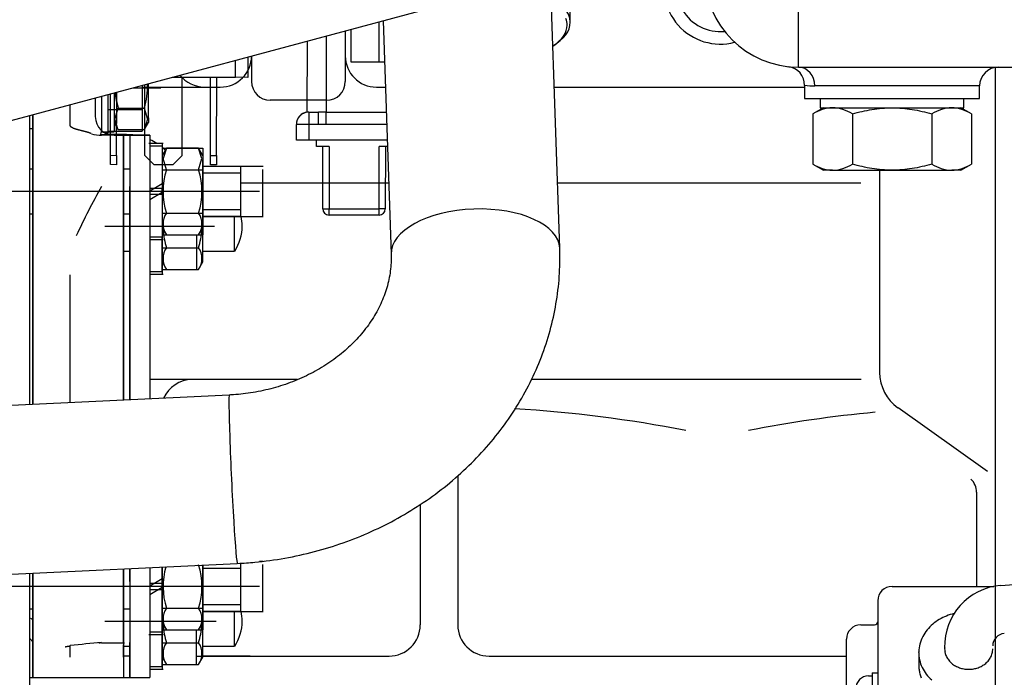
# Model space of a CAD drawing. Units: millimetres. Extents: x 0 to 408, y 0 to 202.
# Drawn here: x 188 to 209, y 136 to 149 of the extents above; entities that cross this region are included whole.
import ezdxf
from ezdxf.enums import TextEntityAlignment as Align
from ezdxf.lldxf.tags import DXFTag

# ---------------------------------------------------------------- set-up
doc = ezdxf.new("R2010")
doc.units = ezdxf.units.MM
for name, color, linetype in [('12111076_TAPON', 7, 'Continuous'), ('13211027', 7, 'Continuous'), ('13827005_RELE_BU', 7, 'Continuous'), ('17011012_CODO_GO', 7, 'Continuous'), ('17211001', 7, 'Continuous'), ('17211006_TUBO_GO', 7, 'Continuous'), ('17220000.4', 7, 'Continuous'), ('18517005_RELE12V', 7, 'Continuous'), ('56000073_ARANDEL', 7, 'Continuous'), ('Predeterminado', 7, 'Continuous')]:
    doc.layers.add(name, color=color, linetype=linetype)
doc.styles.add('SEACAD_Arial', font='arial.ttf')
tags = doc.linetypes.add('HIDDEN2', pattern=[4.7625, 3.175, -1.5875]).pattern_tags.tags
tags[6:7] = [DXFTag(74, 4), DXFTag(75, 0), DXFTag(340, '0'), DXFTag(46, 0.0), DXFTag(50, 0.0), DXFTag(44, 0.0), DXFTag(45, 0.0)]
tags[4:5] = [DXFTag(74, 4), DXFTag(75, 0), DXFTag(340, '0'), DXFTag(46, 0.0), DXFTag(50, 0.0), DXFTag(44, 0.0), DXFTag(45, 0.0)]
doc.dimstyles.new('SOLE', dxfattribs={"dimtxt": 2.34, "dimasz": 1.872, "dimexe": 1.17, "dimexo": 1.17, "dimgap": 0.585, "dimtad": 1, "dimlfac": 7.692308, "dimdsep": 46, "dimtxsty": 'SEACAD_Arial', "dimblk1": '_SE_FILLED', "dimblk2": '_SE_FILLED', "dimsah": 1, "dimcen": 1.17, "dimadec": 0, "dimazin": 0, "dimtfac": 0.7, "dimtdec": 3, "dimtmove": 0, "dimatfit": 3, "dimfxl": 1, "dimarcsym": 0})

# ---------------------------------------------------------------- blocks, each defined once
blk = doc.blocks.new('SE2')
at = {"layer": '12111076_TAPON', "color": 7, "linetype": 'HIDDEN2'}
for p, q in [((205.007, 147.469), (204.786, 147.341)), ((208.089, 147.341), (207.867, 147.469)), ((204.786, 147.341), (204.786, 146.297)), ((205.612, 147.341), (205.612, 146.297)), ((207.263, 147.341), (207.263, 146.297)), ((208.089, 147.341), (208.089, 146.297)), ((204.786, 146.297), (205.007, 146.169)), ((207.867, 146.169), (208.089, 146.297)), ((205.199, 146.169), (205.007, 146.169)), ((205.199, 146.169), (206.437, 146.169)), ((206.437, 146.169), (207.676, 146.169)), ((207.867, 146.169), (207.676, 146.169))]:
    blk.add_line(p, q, dxfattribs=at)
for centre, radius, start, end in [((205.228, 146.645), 0.825, 92.0046, 122.3796), ((205.176, 146.662), 0.807, 57.28, 88.3358), ((207.705, 146.645), 0.825, 92.0046, 122.3796), ((207.652, 146.662), 0.807, 57.28, 88.3358), ((205.222, 146.976), 0.807, 237.28, 268.3358), ((205.17, 146.993), 0.825, 272.0046, 302.3796), ((207.699, 146.976), 0.807, 237.28, 268.3358), ((207.647, 146.993), 0.825, 272.0046, 302.3796)]:
    blk.add_arc(centre, radius, start, end, dxfattribs=at)
for points, knots in [([(205.612, 147.341), (205.745, 147.38), (205.881, 147.412), (206.087, 147.445), (206.157, 147.454), (206.297, 147.466), (206.368, 147.469), (206.437, 147.469)], [0, 0, 0, 0, 0.5, 0.5, 0.75, 0.75, 1, 1, 1, 1]), ([(206.437, 147.469), (206.577, 147.469), (206.716, 147.457), (206.991, 147.413), (207.129, 147.38), (207.263, 147.341)], [0, 0, 0, 0, 0.5, 0.5, 1, 1, 1, 1]), ([(206.437, 146.169), (206.368, 146.169), (206.297, 146.172), (206.157, 146.184), (206.087, 146.193), (205.881, 146.226), (205.745, 146.258), (205.612, 146.297)], [0, 0, 0, 0, 0.25, 0.25, 0.5, 0.5, 1, 1, 1, 1]), ([(207.263, 146.297), (207.129, 146.258), (206.991, 146.225), (206.716, 146.181), (206.577, 146.169), (206.437, 146.169)], [0, 0, 0, 0, 0.5, 0.5, 1, 1, 1, 1])]:
    blk.add_open_spline(points, degree=3, knots=knots, dxfattribs=at)
at = {"layer": '13211027', "color": 7, "linetype": 'HIDDEN2'}
blk.add_line((199.742, 149.248), (199.742, 149.473), dxfattribs=at)
for start_param, end_param in [(0, 0.902075), (5.569147, 6.283185)]:
    blk.add_ellipse((198.247, 149.248), major_axis=(1.495, 0), ratio=0.5, start_param=start_param, end_param=end_param, dxfattribs=at)
at = {"layer": '13211027', "color": 7, "linetype": 'Continuous'}
for start_param, end_param in [(0, 0.188802), (5.623515, 6.283185)]:
    blk.add_ellipse((198.247, 149.192), major_axis=(1.43, 0), ratio=0.5, start_param=start_param, end_param=end_param, dxfattribs=at)
at = {"layer": '13827005_RELE_BU', "color": 7, "linetype": 'HIDDEN2'}
for p, q in [((195.768, 148.419), (195.768, 149.259)), ((195.183, 148.419), (195.183, 149.102)), ((194.272, 147.38), (194.273, 148.858)), ((195.768, 148.419), (195.183, 148.419)), ((195.877, 148.419), (195.768, 148.419)), ((194.304, 147.38), (194.272, 147.38)), ((194.304, 147.38), (194.506, 147.38)), ((194.662, 147.38), (194.506, 147.38)), ((194.662, 147.38), (195.913, 147.379)), ((194.044, 146.795), (194.044, 147.12)), ((194.304, 146.795), (194.044, 146.795)), ((195.933, 146.794), (194.304, 146.795)), ((194.466, 146.665), (194.466, 146.795)), ((194.726, 146.665), (194.466, 146.665)), ((194.595, 145.365), (194.596, 146.665)), ((195.938, 146.664), (195.766, 146.664)), ((195.896, 146.664), (195.895, 145.364)), ((195.765, 145.234), (194.725, 145.235))]:
    blk.add_line(p, q, dxfattribs=at)
at = {"layer": '13827005_RELE_BU', "color": 7, "linetype": 'Continuous'}
for p, q in [((194.663, 148.962), (194.662, 147.38)), ((194.304, 147.38), (194.304, 147.12)), ((194.506, 147.12), (194.506, 147.38)), ((194.662, 147.122), (194.662, 147.38)), ((194.304, 147.12), (194.044, 147.12)), ((194.506, 147.12), (194.304, 147.12)), ((194.304, 147.12), (194.304, 146.795)), ((194.662, 147.122), (194.506, 147.12)), ((195.922, 147.121), (194.662, 147.122)), ((194.726, 146.665), (194.725, 145.365)), ((195.765, 145.364), (195.766, 146.664)), ((194.595, 145.365), (194.725, 145.365)), ((194.725, 145.365), (195.765, 145.364)), ((194.725, 145.235), (194.725, 145.365)), ((195.895, 145.364), (195.765, 145.364)), ((195.765, 145.234), (195.765, 145.364))]:
    blk.add_line(p, q, dxfattribs=at)
at = {"layer": '13827005_RELE_BU', "color": 7, "linetype": 'HIDDEN2'}
for centre, radius, start, end in [((194.304, 147.122), 0.26, 97.1384, 179.9576), ((194.304, 147.12), 0.26, 89.9576, 179.9576), ((194.725, 145.365), 0.13, 179.9576, 269.9576), ((195.765, 145.364), 0.13, 269.9576, 359.9576)]:
    blk.add_arc(centre, radius, start, end, dxfattribs=at)
at = {"layer": '17011012_CODO_GO', "color": 7, "linetype": 'HIDDEN2'}
for p, q in [((199.523, 144.544), (199.338, 149.879)), ((195.847, 149.28), (196.016, 144.422)), ((192.649, 141.49), (173.436, 140.577)), ((178.071, 137.284), (192.816, 137.984))]:
    blk.add_line(p, q, dxfattribs=at)
at = {"layer": '17011012_CODO_GO', "color": 7, "linetype": 'Continuous'}
for centre, major_axis, ratio, start_param, end_param in [((197.769, 144.483), (-1.754, -0.061), 0.500332, 3.141732, 6.283185), ((192.733, 139.737), (-0.083, 1.753), 0.022119, 0, 3.142001)]:
    blk.add_ellipse(centre, major_axis=major_axis, ratio=ratio, start_param=start_param, end_param=end_param, dxfattribs=at)
at = {"layer": '17011012_CODO_GO', "color": 7, "linetype": 'HIDDEN2'}
for points, knots in [([(196.016, 144.422), (196.016, 144.373), (196.018, 144.222), (195.987, 143.938), (195.895, 143.597), (195.748, 143.263), (195.552, 142.947), (195.31, 142.651), (195.027, 142.382), (194.706, 142.141), (194.351, 141.932), (193.969, 141.76), (193.564, 141.627), (193.155, 141.537), (192.838, 141.5), (192.682, 141.492), (192.649, 141.49)], [0, 0, 0, 0, 0.034348, 0.122178, 0.20872, 0.292833, 0.374489, 0.45413, 0.532285, 0.609407, 0.685838, 0.761818, 0.837506, 0.913006, 0.984367, 1, 1, 1, 1]), ([(192.816, 137.984), (192.95, 137.992), (193.26, 138.012), (193.811, 138.087), (194.422, 138.222), (195.024, 138.407), (195.606, 138.64), (196.163, 138.92), (196.69, 139.244), (197.184, 139.609), (197.64, 140.014), (198.054, 140.453), (198.422, 140.924), (198.741, 141.422), (199.009, 141.943), (199.224, 142.482), (199.383, 143.036), (199.486, 143.594), (199.529, 144.11), (199.526, 144.405), (199.523, 144.544)], [0, 0, 0, 0, 0.034062, 0.092611, 0.151202, 0.209813, 0.268427, 0.327024, 0.38558, 0.444064, 0.50244, 0.560672, 0.618719, 0.676549, 0.734133, 0.791457, 0.84852, 0.905337, 0.96194, 1, 1, 1, 1])]:
    blk.add_open_spline(points, degree=3, knots=knots, dxfattribs=at)
at = {"layer": '17211001', "color": 7, "linetype": 'Continuous'}
for p, q in [((204.487, 148.314), (204.487, 149.614)), ((208.257, 147.924), (204.832, 147.924))]:
    blk.add_line(p, q, dxfattribs=at)
at = {"layer": '17211001', "color": 7, "linetype": 'HIDDEN2'}
for p, q in [((204.487, 148.314), (237.117, 148.314)), ((204.617, 147.935), (204.617, 147.664)), ((208.257, 147.664), (208.257, 147.924)), ((204.617, 147.664), (208.257, 147.664))]:
    blk.add_line(p, q, dxfattribs=at)
for centre, radius, start, end in [((204.487, 150.264), 1.95, 180, 270), ((204.487, 150.264), 1.95, 263.6222, 265.1345), ((204.235, 147.949), 0.378, 357.562, 83.6795), ((208.647, 147.924), 0.39, 90, 180)]:
    blk.add_arc(centre, radius, start, end, dxfattribs=at)
at = {"layer": '17211001', "color": 7, "linetype": 'Continuous'}
blk.add_arc((204.832, 149.516), 1.592, 262.2646, 269.9928, dxfattribs=at)
blk.add_ellipse((204.487, 147.924), major_axis=(0, 0.39), ratio=0.882353, start_param=4.712389, end_param=6.283185, dxfattribs=at)
at = {"layer": '17211006_TUBO_GO', "color": 7, "linetype": 'HIDDEN2'}
blk.add_line((187.628, 147.077), (197.293, 149.667), dxfattribs=at)
at = {"layer": '17220000.4', "color": 7, "linetype": 'HIDDEN2'}
for p, q in [((195.062, 149.069), (195.062, 148.015)), ((193.112, 148.547), (193.112, 148.015)), ((208.582, 148.309), (208.582, 105.999)), ((190.642, 147.885), (191.228, 147.885)), ((190.838, 147.938), (190.838, 146.984)), ((190.838, 147.899), (192.462, 147.899)), ((190.967, 147.258), (190.967, 147.972)), ((195.712, 147.899), (195.895, 147.899)), ((199.407, 147.899), (204.617, 147.899)), ((189.862, 147.676), (189.862, 147.286)), ((189.992, 147.711), (189.992, 146.971)), ((190.123, 147.746), (190.123, 146.942)), ((190.252, 147.781), (190.252, 146.971)), ((189.342, 147.102), (189.342, 147.537)), ((194.672, 147.625), (193.502, 147.625)), ((188.497, 141.293), (188.497, 147.31)), ((188.497, 146.834), (188.497, 147.31)), ((188.497, 147.3), (188.498, 147.3)), ((188.562, 147.328), (188.562, 141.296)), ((188.562, 146.832), (188.562, 147.328)), ((190.123, 147.434), (190.838, 147.434)), ((190.271, 147.229), (190.341, 147.463)), ((190.341, 147.463), (190.879, 147.463)), ((190.879, 147.463), (190.949, 147.229)), ((190.252, 147.166), (190.341, 147.012)), ((190.341, 147.013), (190.271, 147.229)), ((190.949, 147.229), (190.879, 147.013)), ((190.879, 147.012), (190.968, 147.166)), ((190.967, 147.258), (190.967, 147.166)), ((188.497, 147.04), (188.562, 147.04)), ((188.497, 146.975), (188.498, 146.975)), ((189.992, 146.971), (190.253, 146.971)), ((190.47, 146.896), (189.992, 146.896)), ((190.512, 146.91), (190.057, 146.91)), ((190.069, 146.942), (190.123, 146.942)), ((190.123, 146.984), (190.838, 146.984)), ((190.252, 146.896), (190.577, 146.896)), ((190.879, 147.013), (190.341, 147.013)), ((190.447, 146.896), (190.993, 146.896)), ((190.447, 146.896), (190.447, 141.385)), ((190.447, 144.976), (190.447, 146.896)), ((190.994, 146.896), (190.577, 146.896)), ((190.577, 146.896), (190.577, 141.392)), ((190.577, 146.896), (190.577, 145.828)), ((190.993, 146.896), (190.993, 141.411)), ((190.993, 146.896), (190.993, 145.828)), ((188.497, 145.875), (188.497, 146.834)), ((188.562, 145.828), (188.562, 146.832)), ((191.272, 146.727), (190.975, 146.727)), ((191.253, 146.669), (190.993, 146.669)), ((191.253, 146.727), (191.253, 145.791)), ((191.253, 146.669), (191.253, 144.784)), ((188.562, 146.497), (188.554, 146.497)), ((191.342, 146.628), (191.253, 146.473)), ((191.253, 146.627), (192.098, 146.627)), ((191.342, 146.627), (191.272, 146.411)), ((192.01, 146.627), (191.342, 146.627)), ((192.099, 146.474), (192.01, 146.628)), ((192.08, 146.411), (192.01, 146.627)), ((192.098, 146.627), (192.098, 144.826)), ((192.098, 146.474), (192.098, 146.382)), ((191.342, 146.177), (191.272, 146.411)), ((192.01, 146.177), (192.08, 146.411)), ((193.357, 146.246), (192.088, 146.246)), ((192.098, 144.979), (192.098, 146.382)), ((192.891, 146.246), (192.098, 146.246)), ((192.891, 145.206), (192.891, 146.246)), ((188.562, 146.194), (188.497, 146.194)), ((190.577, 146.194), (190.447, 146.194)), ((191.253, 146.177), (192.098, 146.177)), ((191.342, 146.177), (192.01, 146.177)), ((192.891, 146.106), (192.098, 146.106)), ((193.346, 145.206), (193.346, 146.183)), ((206.177, 146.169), (206.177, 141.962)), ((188.497, 141.945), (188.497, 145.875)), ((188.562, 141.296), (188.562, 145.828)), ((190.577, 141.392), (190.577, 145.828)), ((190.993, 145.742), (191.254, 145.892)), ((190.993, 145.828), (190.993, 141.411)), ((195.964, 145.901), (192.891, 145.901)), ((205.787, 145.901), (199.476, 145.901)), ((193.281, 145.726), (182.719, 145.726)), ((191.253, 145.791), (190.993, 145.791)), ((190.993, 145.56), (191.254, 145.71)), ((191.253, 145.661), (190.993, 145.661)), ((191.006, 145.7), (191.006, 145.754)), ((191.253, 145.661), (191.253, 145.791)), ((191.253, 145.661), (191.253, 144.725)), ((188.497, 145.259), (188.562, 145.259)), ((190.447, 145.259), (190.577, 145.259)), ((191.253, 145.276), (192.098, 145.276)), ((191.342, 145.276), (192.01, 145.276)), ((192.891, 145.347), (192.098, 145.347)), ((188.497, 145.142), (188.498, 145.142)), ((188.562, 145.141), (188.562, 145.141)), ((190.577, 145.141), (190.577, 145.141)), ((192.088, 145.206), (193.357, 145.206)), ((192.891, 145.206), (192.098, 145.206)), ((192.761, 144.487), (192.761, 145.206)), ((190.057, 145.007), (192.341, 145.007)), ((190.447, 142.541), (190.447, 144.976)), ((191.253, 144.98), (191.342, 144.825)), ((191.253, 144.942), (191.253, 144.006)), ((191.253, 144.826), (192.098, 144.826)), ((191.342, 144.826), (192.01, 144.826)), ((191.968, 144.826), (191.968, 144.106)), ((192.01, 144.825), (192.099, 144.979)), ((192.098, 144.26), (192.098, 144.93)), ((190.993, 144.784), (191.253, 144.784)), ((190.993, 144.725), (191.272, 144.725)), ((191.253, 144.064), (191.253, 144.784)), ((190.447, 144.487), (190.577, 144.487)), ((190.577, 144.422), (190.577, 144.422)), ((191.253, 144.557), (191.968, 144.557)), ((191.342, 144.557), (192.01, 144.557)), ((192.088, 144.487), (192.761, 144.487)), ((191.253, 144.26), (191.342, 144.106)), ((192.01, 144.106), (192.099, 144.26)), ((189.342, 141.333), (189.342, 143.99)), ((190.993, 144.064), (191.253, 144.064)), ((190.993, 144.006), (191.272, 144.006)), ((191.253, 144.106), (191.968, 144.106)), ((191.342, 144.106), (192.01, 144.106)), ((190.447, 141.385), (190.447, 142.541)), ((188.497, 141.51), (188.497, 141.945)), ((194.062, 141.81), (190.993, 141.81)), ((205.796, 141.81), (198.931, 141.81)), ((188.497, 141.293), (188.497, 141.51)), ((208.421, 139.895), (206.56, 141.221)), ((197.402, 139.815), (197.402, 136.705)), ((208.192, 139.465), (208.192, 137.505)), ((196.622, 139.213), (196.622, 136.705)), ((190.447, 137.871), (190.447, 135.613)), ((190.447, 136.333), (190.447, 137.871)), ((190.577, 137.878), (190.577, 135.613)), ((190.577, 137.605), (190.577, 137.878)), ((190.993, 137.897), (190.993, 135.613)), ((190.993, 137.897), (190.993, 137.605)), ((191.253, 136.56), (191.253, 137.91)), ((191.253, 137.91), (191.253, 137.568)), ((192.098, 137.95), (192.098, 136.602)), ((192.098, 136.755), (192.098, 137.95)), ((192.891, 137.882), (192.098, 137.882)), ((192.891, 136.983), (192.891, 137.989)), ((193.357, 138.023), (193.277, 138.023)), ((193.346, 136.983), (193.346, 137.959)), ((188.497, 122.925), (188.497, 137.779)), ((188.497, 137.553), (188.497, 137.779)), ((188.562, 137.782), (188.562, 135.613)), ((188.562, 137.605), (188.562, 137.782)), ((190.993, 137.519), (191.254, 137.669)), ((208.695, 137.524), (210.542, 137.664)), ((193.281, 137.503), (182.719, 137.503)), ((188.497, 136.337), (188.497, 137.553)), ((188.562, 136.337), (188.562, 137.605)), ((190.577, 137.605), (190.577, 136.337)), ((190.993, 137.605), (190.993, 136.337)), ((191.253, 137.568), (190.993, 137.568)), ((190.993, 137.337), (191.254, 137.487)), ((191.253, 137.438), (190.993, 137.438)), ((191.006, 137.476), (191.006, 137.531)), ((191.253, 137.438), (191.253, 137.568)), ((191.253, 137.438), (191.253, 136.502)), ((206.437, 137.505), (208.556, 137.505)), ((188.497, 137.036), (188.562, 137.036)), ((190.447, 137.036), (190.577, 137.036)), ((191.253, 137.053), (192.098, 137.053)), ((191.342, 137.053), (192.01, 137.053)), ((192.891, 137.124), (192.098, 137.124)), ((206.138, 137.206), (206.138, 127.937)), ((192.088, 136.983), (193.357, 136.983)), ((192.891, 136.983), (192.098, 136.983)), ((192.761, 136.263), (192.761, 136.983)), ((190.057, 136.783), (192.377, 136.783)), ((191.253, 136.756), (191.342, 136.602)), ((191.253, 136.718), (191.253, 135.782)), ((192.01, 136.602), (192.099, 136.756)), ((192.098, 136.036), (192.098, 136.707)), ((205.787, 136.706), (206.073, 136.706)), ((188.497, 136.42), (188.562, 136.354)), ((190.975, 136.502), (191.272, 136.502)), ((190.993, 136.56), (191.253, 136.56)), ((191.253, 136.602), (192.098, 136.602)), ((191.253, 135.841), (191.253, 136.56)), ((191.342, 136.602), (192.01, 136.602)), ((191.968, 135.883), (191.968, 136.602)), ((205.488, 128.737), (205.488, 136.407)), ((188.497, 135.838), (188.497, 136.337)), ((188.562, 135.618), (188.562, 136.337)), ((189.342, 136.036), (189.342, 136.271)), ((189.992, 136.333), (190.47, 136.333)), ((190.447, 136.03), (190.447, 136.292)), ((190.447, 136.263), (190.577, 136.263)), ((190.577, 135.618), (190.577, 136.337)), ((190.993, 136.337), (190.993, 135.618)), ((191.253, 136.333), (191.968, 136.333)), ((191.342, 136.333), (192.01, 136.333)), ((192.088, 136.263), (192.761, 136.263)), ((188.497, 136.198), (188.498, 136.198)), ((188.562, 136.198), (188.562, 136.198)), ((190.447, 136.03), (190.447, 135.613)), ((190.577, 136.055), (190.448, 136.055)), ((190.577, 136.198), (190.577, 136.198)), ((191.253, 136.036), (191.342, 135.882)), ((191.968, 136.055), (195.972, 136.055)), ((192.01, 135.882), (192.099, 136.036)), ((193.081, 136.055), (192.099, 136.055)), ((198.052, 136.055), (205.488, 136.055)), ((206.99, 136.13), (206.99, 135.872)), ((188.497, 135.801), (188.497, 135.838)), ((188.497, 135.533), (188.497, 135.801)), ((190.993, 135.841), (191.253, 135.841)), ((191.253, 135.883), (191.968, 135.883)), ((191.342, 135.883), (192.01, 135.883)), ((188.497, 135.613), (190.585, 135.613)), ((188.562, 135.613), (190.47, 135.613)), ((190.447, 135.613), (190.993, 135.613)), ((190.577, 135.613), (190.994, 135.613)), ((190.993, 135.782), (191.272, 135.782)), ((205.943, 135.643), (206.021, 135.643)), ((206.021, 135.708), (206.138, 135.708)), ((206.021, 135.708), (206.021, 134.538))]:
    blk.add_line(p, q, dxfattribs=at)
for centre, radius, start, end in [((202.862, 149.965), 1.17, 158.3002, 284.8246), ((202.862, 149.965), 0.91, 144.7922, 275.7663), ((192.462, 148.549), 0.65, 270, 0), ((195.712, 148.549), 0.65, 180, 270), ((192.135, 148.549), 0.65, 218.1309, 269.9996), ((189.458, 147.914), 1.491, 342.418, 2.0514), ((193.502, 148.015), 0.39, 180, 270), ((194.672, 148.015), 0.39, 270, 0), ((191.762, 147.914), 1.491, 184.8653, 197.5806), ((190.252, 147.286), 0.39, 180, 270), ((189.992, 147.546), 0.65, 251.3545, 270), ((189.732, 147.004), 0.26, 335.7743, 0), ((190.057, 147.56), 0.65, 262.8802, 270), ((190.512, 145.74), 1.17, 81.2971, 90), ((190.512, 145.74), 1.17, 57.5694, 65.1889), ((190.512, 145.74), 1.17, 46.4205, 50.5516), ((192.763, 145.726), 1.491, 162.4194, 197.5806), ((190.575, 145.726), 1.504, 342.5777, 17.4223), ((201.375, 139.339), 13.103, 150.312, 155.3457), ((191.671, 145.051), 0.399, 145.6396, 214.3604), ((191.675, 145.051), 0.404, 326.1201, 33.8799), ((191.973, 145.007), 0.945, 0, 12.19), ((192.763, 145.007), 1.491, 183.2051, 197.5806), ((190.575, 145.007), 1.504, 342.5777, 356.8255), ((191.973, 145.007), 0.945, 326.6015, 0), ((191.671, 144.331), 0.399, 145.6396, 214.3604), ((191.675, 144.331), 0.404, 326.1201, 33.8799), ((207.087, 141.962), 0.91, 179.9991, 234.544), ((191.876, 141.16), 0.65, 89.9995, 155.9591), ((197.012, 114.496), 26.752, 78.9333, 86.6344), ((208.582, 114.496), 26.752, 95.3502, 101.0667), ((207.802, 139.465), 0.39, 0, 45), ((192.763, 137.503), 1.491, 164.0218, 197.5806), ((190.575, 137.503), 1.504, 342.5777, 17.4223), ((206.437, 137.206), 0.299, 90, 180), ((208.79, 136.266), 1.261, 94.336, 181.7832), ((191.671, 136.827), 0.399, 145.6396, 214.3604), ((191.675, 136.827), 0.404, 326.1201, 33.8799), ((188.523, 136.796), 0.039, 0, 90), ((191.973, 136.783), 0.945, 0, 12.19), ((207.932, 135.947), 1.009, 120.6258, 130.092), ((207.982, 135.864), 1.106, 112.0086, 120.6394), ((208.012, 135.788), 1.188, 103.9898, 112.0254), ((192.763, 136.783), 1.491, 183.2051, 197.5806), ((190.575, 136.783), 1.504, 342.5777, 356.8255), ((191.973, 136.783), 0.945, 326.6015, 0), ((195.972, 136.705), 0.65, 270, 0), ((198.052, 136.705), 0.65, 180, 270), ((205.787, 136.407), 0.299, 90, 180), ((206.073, 136.771), 0.065, 270, 0), ((207.866, 136.025), 0.908, 130.077, 140.609), ((207.729, 136.118), 0.741, 152.3667, 165.2671), ((207.794, 136.084), 0.814, 140.6056, 152.3529), ((208.79, 136.266), 0.26, 94.336, 179.9999), ((191.777, 115.084), 21.328, 94.7989, 96.5557), ((189.857, 137.435), 1.106, 274.1117, 277.0449), ((189.992, 135.683), 0.65, 90, 94.8907), ((191.671, 136.108), 0.399, 145.6396, 214.3604), ((191.675, 136.108), 0.404, 326.1201, 33.8799), ((207.689, 136.129), 0.699, 165.3023, 178.9739), ((207.893, 136.206), 0.363, 176.823, 191.3529), ((208.165, 136.206), 0.365, 345.499, 359.9758), ((207.686, 136.13), 0.697, 179.0221, 192.6704), ((207.907, 136.209), 0.378, 191.3901, 205.2552), ((207.934, 136.222), 0.408, 205.2775, 218.206), ((208.118, 136.227), 0.417, 318.9345, 331.6374), ((208.147, 136.211), 0.384, 331.6472, 345.4592), ((207.684, 135.872), 0.694, 180.0019, 187.6333), ((207.721, 136.138), 0.732, 192.7118, 205.7277), ((207.783, 136.168), 0.801, 205.7408, 217.5998), ((207.967, 136.248), 0.449, 218.2036, 229.966), ((207.995, 136.282), 0.494, 229.9543, 240.736), ((208.016, 136.318), 0.535, 240.7196, 250.6096), ((208.026, 136.348), 0.567, 250.5943, 259.9338), ((208.032, 136.353), 0.572, 277.9756, 287.2195), ((208.041, 136.326), 0.544, 287.2061, 296.9424), ((208.059, 136.29), 0.504, 296.924, 307.4273), ((208.086, 136.255), 0.46, 307.4148, 318.9389), ((205.943, 135.383), 0.26, 90, 180), ((207.696, 135.874), 0.706, 187.6449, 195.1597), ((207.719, 135.88), 0.73, 195.166, 202.4459), ((207.855, 136.224), 0.892, 217.5997, 228.296), ((208.03, 136.365), 0.585, 259.9153, 268.9849), ((208.03, 136.367), 0.587, 268.9709, 277.9956)]:
    blk.add_arc(centre, radius, start, end, dxfattribs=at)
for points, degree, knots in [([(189.776, 146.933), (189.74, 146.947), (189.703, 146.958), (189.666, 146.969), (189.55, 146.999), (189.445, 147.024), (189.381, 147.043), (189.342, 147.07), (189.342, 147.102)], 5, [0, 0, 0, 0, 0, 0, 0.312215, 0.312215, 0.312215, 1, 1, 1, 1, 1, 1]), ([(189.238, 136.249), (189.239, 136.249), (189.25, 136.254), (189.281, 136.26), (189.308, 136.265)], 3, [0, 0, 0, 0, 0.332826, 1, 1, 1, 1])]:
    blk.add_open_spline(points, degree=degree, knots=knots, dxfattribs=at)
blk.add_open_spline([(189.257, 136.258), (189.274, 136.258), (189.292, 136.259), (189.31, 136.262), (189.327, 136.267), (189.343, 136.273)], degree=5, dxfattribs=at)
at = {"layer": '18517005_RELE12V', "color": 7, "linetype": 'HIDDEN2'}
for p, q in [((193.038, 148.527), (193.037, 148.102)), ((191.458, 148.104), (192.777, 148.103)), ((191.671, 146.478), (191.672, 148.103)), ((192.256, 146.478), (192.257, 148.103)), ((192.386, 146.478), (192.387, 148.103)), ((193.037, 148.102), (192.777, 148.103)), ((190.891, 146.479), (190.892, 147.952)), ((190.176, 146.48), (190.177, 147.76)), ((190.306, 146.479), (190.307, 147.795)), ((190.176, 146.285), (190.176, 146.48)), ((190.176, 146.48), (190.306, 146.479)), ((190.306, 146.479), (190.306, 146.284)), ((190.891, 146.479), (191.086, 146.284)), ((191.476, 146.284), (191.671, 146.478)), ((192.256, 146.283), (192.256, 146.478)), ((192.256, 146.478), (192.386, 146.478)), ((192.386, 146.478), (192.386, 146.283)), ((190.306, 146.284), (190.176, 146.285)), ((191.476, 146.284), (191.086, 146.284)), ((192.386, 146.283), (192.256, 146.283))]:
    blk.add_line(p, q, dxfattribs=at)
at = {"layer": '18517005_RELE12V', "color": 7, "linetype": 'Continuous'}
blk.add_line((192.777, 148.103), (192.778, 148.457), dxfattribs=at)
at = {"layer": '56000073_ARANDEL', "color": 7, "linetype": 'HIDDEN2'}
for p, q in [((204.942, 147.664), (204.942, 147.469)), ((204.942, 147.469), (207.932, 147.469)), ((207.932, 147.469), (207.932, 147.664))]:
    blk.add_line(p, q, dxfattribs=at)
blk = doc.blocks.new('DMBLK82')
at = {"layer": 'Predeterminado', "linetype": 'Continuous'}
for points in [[(170.892, 101.045), (170.892, 101.669), (169.02, 101.357)], [(227.77, 101.045), (229.642, 101.357), (227.77, 101.669)]]:
    blk.add_hatch(color=7, dxfattribs=at).paths.add_polyline_path(points)
at = {"layer": 'Predeterminado', "color": 7, "linetype": 'Continuous'}
for p, q in [((169.02, 147.976), (169.02, 100.187)), ((229.642, 104.751), (229.642, 100.187)), ((169.02, 101.357), (229.642, 101.357))]:
    blk.add_line(p, q, dxfattribs=at)
at = {"layer": 'Predeterminado', "color": 7, "linetype": 'Continuous', "style": 'SEACAD_Arial'}
blk.add_text('466.33', height=2.34, dxfattribs=at).set_placement((187.805, 104.282), align=Align.TOP_LEFT)
blk = doc.blocks.new('_SE_FILLED')
at = {"color": 0}
blk.add_line((0, 0), (-1, 0), dxfattribs=at)
blk.add_solid([(0, 0), (-1, -0.1665), (-1, 0.1665), (0, 0)], dxfattribs=at)
blk = doc.blocks.new('DMBLK85')
at = {"layer": 'Predeterminado', "linetype": 'Continuous'}
for points in [[(170.892, 93.245), (170.892, 93.869), (169.02, 93.557)], [(275.093, 93.245), (276.965, 93.557), (275.093, 93.869)]]:
    blk.add_hatch(color=7, dxfattribs=at).paths.add_polyline_path(points)
at = {"layer": 'Predeterminado', "color": 7, "linetype": 'Continuous'}
for p, q in [((169.02, 147.976), (169.02, 92.387)), ((276.965, 125.827), (276.965, 92.387)), ((169.02, 93.557), (276.965, 93.557))]:
    blk.add_line(p, q, dxfattribs=at)
at = {"layer": 'Predeterminado', "color": 7, "linetype": 'Continuous', "style": 'SEACAD_Arial'}
blk.add_text('830.35', height=2.34, dxfattribs=at).set_placement((217.956, 96.482), align=Align.TOP_LEFT)
blk = doc.blocks.new('DMBLK87')
at = {"layer": 'Predeterminado', "linetype": 'Continuous'}
for points in [[(164.517, 180.957), (164.205, 182.829), (163.893, 180.957)], [(164.517, 132.327), (163.893, 132.327), (164.205, 130.455)]]:
    blk.add_hatch(color=7, dxfattribs=at).paths.add_polyline_path(points)
at = {"layer": 'Predeterminado', "color": 7, "linetype": 'Continuous'}
for p, q in [((210.467, 182.829), (163.035, 182.829)), ((164.205, 130.455), (164.205, 182.829))]:
    blk.add_line(p, q, dxfattribs=at)
at = {"layer": 'Predeterminado', "color": 7, "linetype": 'Continuous', "style": 'SEACAD_Arial'}
blk.add_text('402.88', height=2.34, rotation=90, dxfattribs=at).set_placement((161.28, 148.179), align=Align.TOP_LEFT)
blk = doc.blocks.new('DMBLK88')
at = {"layer": 'Predeterminado', "linetype": 'Continuous'}
for points in [[(156.093, 180.957), (156.717, 180.957), (156.405, 182.829)], [(156.093, 107.052), (156.405, 105.18), (156.717, 107.052)]]:
    blk.add_hatch(color=7, dxfattribs=at).paths.add_polyline_path(points)
at = {"layer": 'Predeterminado', "color": 7, "linetype": 'Continuous'}
for p, q in [((210.467, 182.829), (155.235, 182.829)), ((156.405, 105.18), (156.405, 182.829)), ((227.432, 105.18), (155.235, 105.18))]:
    blk.add_line(p, q, dxfattribs=at)
at = {"layer": 'Predeterminado', "color": 7, "linetype": 'Continuous', "style": 'SEACAD_Arial'}
blk.add_text('597.3', height=2.34, rotation=90, dxfattribs=at).set_placement((153.48, 139.884), align=Align.TOP_LEFT)
blk = doc.blocks.new('DMBLK89')
at = {"layer": 'Predeterminado', "linetype": 'Continuous'}
for points in [[(170.892, 188.972), (169.02, 188.66), (170.892, 188.348)], [(253.134, 188.972), (253.134, 188.348), (255.006, 188.66)]]:
    blk.add_hatch(color=7, dxfattribs=at).paths.add_polyline_path(points)
at = {"layer": 'Predeterminado', "color": 7, "linetype": 'Continuous'}
for p, q in [((169.02, 150.316), (169.02, 189.83)), ((255.006, 162.366), (255.006, 189.83)), ((169.02, 188.66), (255.006, 188.66))]:
    blk.add_line(p, q, dxfattribs=at)
at = {"layer": 'Predeterminado', "color": 7, "linetype": 'Continuous', "style": 'SEACAD_Arial'}
blk.add_text('661.44', height=2.34, dxfattribs=at).set_placement((210.853, 191.585), align=Align.TOP_LEFT)

msp = doc.modelspace()

# ---------------------------------------------------------------- block references
at = {"layer": 'Predeterminado'}
msp.add_blockref('SE2', (0, 0), dxfattribs=at)

# ---------------------------------------------------------------- dimensions: what is measured, and where the dimension line sits
at = {"layer": 'Predeterminado', "color": 7, "linetype": 'Continuous'}
for base, p2, picture, middle in [((255.0064, 188.6596), (255.0064, 161.1959), 'DMBLK89', (215.8887, 188.6596)), ((229.6424, 101.3567), (229.6424, 105.9207), 'DMBLK82', (192.8408, 101.3567)), ((276.9649, 93.5567), (276.9649, 126.9967), 'DMBLK85', (222.9923, 93.5567))]:
    dim = msp.add_linear_dim(base=base, p1=(169.0196, 149.1458), p2=p2, text='\\A1;<>', dimstyle='SOLE', dxfattribs=at)
    dim.commit()
    dim.dimension.update_dxf_attribs({"geometry": picture, "text_midpoint": middle, "dimtype": 160})
dim = msp.add_linear_dim(base=(156.4054, 182.829), p1=(228.6024, 105.1799), p2=(211.6374, 182.829), angle=90, text='\\A1;<>', dimstyle='SOLE', dxfattribs=at)
dim.commit()
dim.dimension.update_dxf_attribs({"geometry": 'DMBLK88', "text_midpoint": (156.4054, 144.0045), "dimtype": 160})
dim = msp.add_linear_dim(base=(164.2054, 182.829), p1=(161.9522, 130.4552), p2=(211.6374, 182.829), angle=90, text='\\A1;<>', dimstyle='SOLE', override={"dimlfac": 1}, dxfattribs=at)
dim.commit()
dim.dimension.update_dxf_attribs({"geometry": 'DMBLK87', "text_midpoint": (164.2054, 153.2146), "dimtype": 160})

doc.saveas('drawing.dxf')
